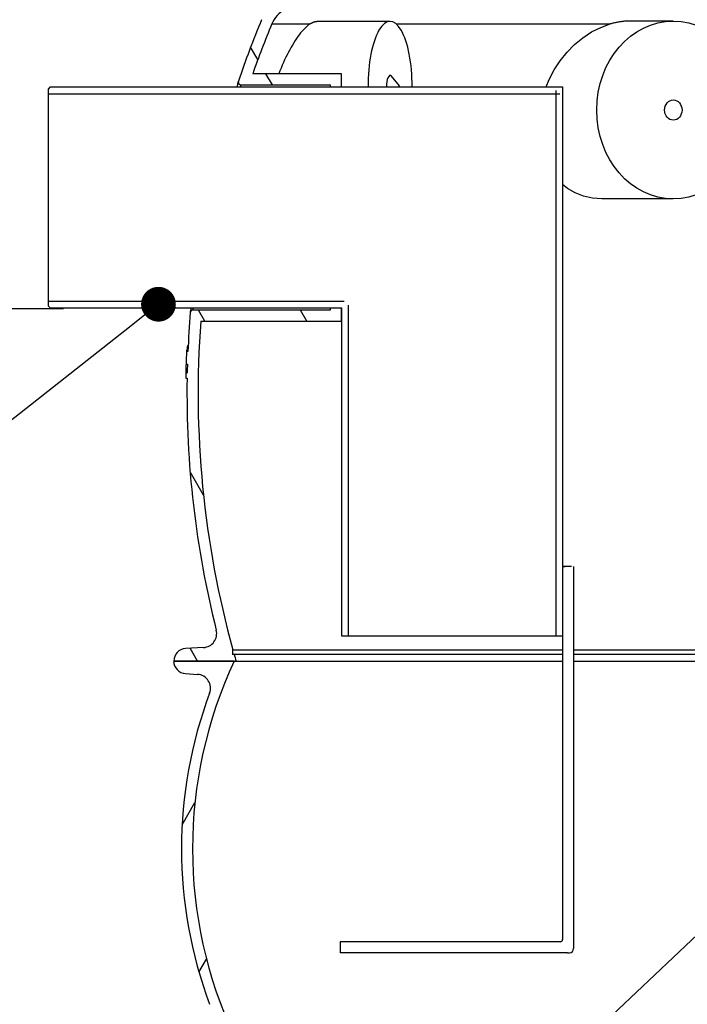
# Model space of a CAD drawing. Units: millimetres. Extents: x 3431 to 23638, y -2883 to 8197.
# Drawn here: x 5361 to 5841, y 2673 to 3381 of the extents above; entities that cross this region are included whole.
import ezdxf
from ezdxf import colors
from ezdxf.entities.mleader import LeaderData, LeaderLine
from ezdxf.math import Vec2, Vec3

# ---------------------------------------------------------------- set-up
doc = ezdxf.new("R2010")
doc.units = ezdxf.units.MM
doc.layers.add('kote', color=8, linetype='Continuous')
doc.layers.add('tekst', color=8, linetype='Continuous')
doc.styles.add('ACO', font='calibri.ttf')

# ---------------------------------------------------------------- blocks, each defined once
blk = doc.blocks.new('_Dot')
at = {"color": 0, "linetype": 'ByBlock', "lineweight": -2}
blk.add_line((-0.5, 0), (-1, 0), dxfattribs=at)
at = {"color": 0, "linetype": 'ByBlock', "const_width": 0.5}
blk.add_lwpolyline([(-0.25, 0, 1), (0.25, 0, 1)], format="xyb", close=True, dxfattribs=at)

msp = doc.modelspace()

# ---------------------------------------------------------------- hatches: boundary and pattern name
h = msp.add_hatch()
h.set_pattern_fill('ANSI31', color=256, scale=508, angle=15, style=0)
h.set_pattern_definition([(59.99999999999999, (3903.795872464685, -1828.676578614175), (-54.99261314031185, 31.75000000000001), [])])
edge = h.paths.add_edge_path()
edge.add_ellipse((6337.150937377261, 2784.672912830376), major_axis=(298.4475885112905, -111.9401599642822), ratio=1, start_angle=0, end_angle=41.11960171555372)
edge.add_ellipse((6644.961587488313, 2900.12492095226), major_axis=(-9.363061600214886, -3.511848155968667), ratio=1, start_angle=253.3188126935177, end_angle=359.9999999999996, ccw=False)
edge.add_line((6644.285158624418, 2910.102016922132), (6653.00972335631, 2910.693526458259))
edge.add_ellipse((6652.40093737881, 2919.672912831257), major_axis=(0.6087859774921526, -8.979386372887461), ratio=1, start_angle=5.062382867996466e-13, end_angle=86.12138644742986)
edge.add_line((6661.40093737881, 2919.672912831257), (6617.90093737881, 2919.672912831257))
edge.add_ellipse((6329.150937378054, 2784.672912831504), major_axis=(288.7500000010374, 134.9999999998842), ratio=1, start_angle=309.8847691635096, end_angle=360.00000000000006, ccw=False)
edge.add_line((6617.900937378901, 2649.672912831217), (6661.40093737881, 2649.67291283126))
edge.add_ellipse((6652.40093737881, 2649.672912831257), major_axis=(8.99999999999964, 2.494275087240188e-15), ratio=1, start_angle=9.72073402916526e-14, end_angle=86.12138644742629)
edge.add_line((6653.009723356303, 2658.652299204145), (6644.285158625309, 2659.243808740257))
edge.add_ellipse((6644.961587488313, 2669.220904710257), major_axis=(-0.6764288629957925, -9.977095969935592), ratio=1, start_angle=253.31881268817722, end_angle=359.9999999999999, ccw=False)
edge = h.paths.add_edge_path()
edge.add_ellipse((5795.65093738048, 2784.672912830598), major_axis=(-298.4475885107878, 111.9401599656299), ratio=1, start_angle=0, end_angle=41.11960171553917)
edge.add_ellipse((5487.840287269311, 2669.220904710257), major_axis=(9.363061600203086, 3.511848156001068), ratio=1, start_angle=253.3188126881774, end_angle=359.9999999999976, ccw=False)
edge.add_line((5488.516716132308, 2659.243808740323), (5479.792151401314, 2658.652299204258))
edge.add_ellipse((5480.40093737881, 2649.672912831257), major_axis=(-0.6087859774920978, 8.97938637288803), ratio=1, start_angle=0, end_angle=86.12138644742681)
edge.add_line((5471.40093737881, 2649.672912831257), (5514.90093737881, 2649.672912831257))
edge.add_ellipse((5803.650937380418, 2784.672912830129), major_axis=(-288.7500000015278, -134.9999999988338), ratio=1, start_angle=309.88476916363896, end_angle=360, ccw=False)
edge.add_line((5514.900937379756, 2919.672912830817), (5471.400937378807, 2919.67291283126))
edge.add_ellipse((5480.40093737881, 2919.672912831257), major_axis=(-8.99999999999973, -2.494275087240225e-15), ratio=1, start_angle=0, end_angle=86.1213864474263)
edge.add_line((5479.792151401318, 2910.693526458369), (5488.51671613321, 2910.102016922256))
edge.add_ellipse((5487.840287269311, 2900.12492095226), major_axis=(0.6764288638915257, 9.97709596987477), ratio=1, start_angle=253.3188126935184, end_angle=360.00000000000006, ccw=False)

# ---------------------------------------------------------------- linework, layer by layer
for p, q in [((5627.008305340245, 3379.890657037059), (5574.398838899648, 3379.890657037059)), ((5830.711678125164, 3380.140657037059), (5799.650487953128, 3380.140657037059)), ((5541.965429648513, 3378.068351490058), (5569.344270009384, 3378.068351490058)), ((5631.40486041546, 3378.068351490058), (5785.372589313571, 3378.068351490058)), ((5531.882356593349, 3352.394911758802), (5526.703824264609, 3361.364392860817)), ((5592.020327055227, 3342.265572357059), (5528.224724886877, 3342.265572357059)), ((5542.349335666753, 3334.265572201903), (5537.730533423655, 3342.265572357061)), ((5592.020327055227, 3332.766072357054), (5592.020327055227, 3342.265572357059)), ((5633.880943247332, 3333.640657037059), (5627.918753452188, 3340.452722512155)), ((5382.523327055227, 3332.766072357054), (5381.023327055227, 3331.266072357054)), ((5381.023327055227, 3331.266072357054), (5381.023327055227, 3175.265072357054)), ((5382.523327055227, 3332.766072357054), (5751.024327055227, 3332.766072357054)), ((5519.803623694253, 3334.265572357059), (5584.020327055263, 3334.265572357059)), ((5584.020327055263, 3334.265572357059), (5584.020327055263, 3332.766072357054)), ((5633.880943247332, 3333.640657037059), (5633.11547205902, 3332.766072357054)), ((5751.024327055227, 3332.766072357054), (5751.029827055227, 2937.766072357054)), ((5830.711678125164, 3252.140657037059), (5779.377145974322, 3252.140657037059)), ((5381.023327055227, 3175.265072357054), (5382.523327055227, 3173.765072357054)), ((5382.523327055227, 3173.765072357054), (5592.020327055227, 3173.765072357054)), ((5584.020327055263, 3173.765072357054), (5584.020327055263, 3172.265572357059)), ((5592.020327055227, 3164.265572357059), (5592.020327055223, 3173.765072357054)), ((5592.023327055227, 3173.765072357054), (5592.028827055226, 2937.766072357054)), ((5584.020327055263, 3172.265572357059), (5485.310823745578, 3172.265572357059)), ((5493.851912965241, 3164.265572357063), (5489.233110811729, 3172.265572357061)), ((5567.175397152325, 3164.265572357063), (5562.556594998809, 3172.265572357063)), ((5490.853818703315, 3164.265572357059), (5592.020327055227, 3164.265572357059)), ((5481.195473698092, 3146.210186608058), (5481.722102440934, 3146.210186596133)), ((5481.733566468163, 3146.445834228924), (5481.290185124533, 3146.445834228924)), ((5481.544659794508, 3142.327491180301), (5480.543755469247, 3142.327491180301)), ((5480.600640110315, 3143.374273168056), (5481.590380782964, 3143.374273158012)), ((5481.590663979161, 3143.380648543915), (5480.603229208871, 3143.380648543915)), ((5480.215421619996, 3133.309317962527), (5481.21586207968, 3133.309317962527)), ((5481.054551687033, 3126.978042188237), (5480.054332503019, 3126.978042188499)), ((5480.083403736317, 3127.16970910106), (5481.058594004036, 3127.16970910106)), ((5480.140340465383, 3130.319243480057), (5481.132541131203, 3130.319243484099)), ((5479.985225092689, 3123.18425980889), (5480.985345518347, 3123.184259808868)), ((5492.783077885622, 3039.116849019875), (5483.191670871864, 3055.729653283778)), ((5751.029827055227, 2987.766072357054), (5751.029827055227, 2719.266072357054)), ((5757.529827055227, 2987.766072357054), (5751.029827055227, 2987.766072357054)), ((5751.029827055227, 2987.766072357054), (5753.029827055227, 2987.766072357054)), ((5759.029827055227, 2987.766072357054), (5759.029827055227, 2712.766072357054)), ((5592.028827055226, 2937.766072357054), (5751.029827055227, 2937.766072357054)), ((5492.871225065112, 2929.434652997456), (5479.86373900031, 2928.656866187356)), ((5488.420582409999, 2919.672912831446), (5483.121236442552, 2928.851649293951)), ((5513.98448257961, 2924.274234008457), (5513.98448257961, 2927.688781689556)), ((5513.98448257961, 2927.688781689556), (5751.029827055227, 2927.688781689555)), ((5759.029827055227, 2927.688781689555), (6050.576446231004, 2927.688781689556)), ((5514.90093737881, 2919.672912831257), (5471.40093737881, 2919.672912831257)), ((5471.40093737881, 2919.672912831457), (5516.255587054111, 2919.672912831457)), ((5514.826154422411, 2924.674950493258), (5513.98448257961, 2924.274234008457)), ((5514.826154422411, 2924.674950493258), (5751.029827055227, 2924.67495049326)), ((5516.255587054111, 2919.672912831457), (5751.029827055227, 2919.672912831457)), ((5759.029827055227, 2924.67495049326), (6050.576446231, 2924.674950493258)), ((5759.02982705523, 2919.672912831457), (6050.576446231004, 2919.672912831459)), ((5479.792151401311, 2910.693526458259), (5488.51671613321, 2910.102016922256)), ((5749.529827055227, 2717.766072357054), (5591.023827055225, 2717.766072357054)), ((5591.023827055225, 2717.766072357054), (5591.023827055225, 2709.766072357054)), ((5754.529827055227, 2709.766072357054), (5591.023827055225, 2709.766072357054)), ((5754.529827055227, 2709.766072357054), (5756.029827055227, 2709.766072357054))]:
    msp.add_line(p, q)
at = {"ltscale": 7}
for p, q in [((5746.124327055226, 3330.266072357054), (5746.129827055225, 2937.766072357054)), ((5381.023327055227, 3327.866072357052), (5749.024327055227, 3327.866072357052)), ((5381.023327055227, 3178.665072357051), (5594.023327055227, 3178.665072357051)), ((5596.923327055225, 3175.765072357054), (5596.928827055228, 2937.766072357054))]:
    msp.add_line(p, q, dxfattribs=at)
at = {"flags": 128}
for points in [[(5569.344202854489, 3378.068686859011), (5569.557074033793, 3378.208762542605), (5569.770821095732, 3378.343802825808), (5569.985331853077, 3378.474112884402), (5570.20041585551, 3378.599387542605), (5570.416002398288, 3378.719474212527), (5570.631930253374, 3378.834525482058), (5570.848058011255, 3378.944083587527), (5571.064265926387, 3379.048301116824), (5571.280429551327, 3379.146872894168), (5571.496382956171, 3379.239951507449), (5571.71198943329, 3379.327231780886), (5571.927153757522, 3379.40856112659), (5572.141739221242, 3379.484092132449), (5572.355579894538, 3379.553519622683), (5572.56853906978, 3379.616843597293), (5572.780521521807, 3379.673911468386), (5572.991361320721, 3379.724570648074), (5573.200950981158, 3379.768668548465), (5573.408234938212, 3379.806205169558), (5573.612633929362, 3379.836722747683), (5573.814077249863, 3379.86037387073), (5574.012422479183, 3379.87731112659), (5574.207402572723, 3379.887381927371), (5574.398835472901, 3379.890586273074)], [(5799.650482922236, 3380.140677825808), (5799.065134356504, 3380.137015716433), (5798.47745372156, 3380.126181976199), (5797.887639026045, 3380.108176605105), (5797.296089143667, 3380.082694427371), (5796.70294078207, 3380.050040618777), (5796.108218461646, 3380.010215179324), (5795.512575663884, 3379.963065521121), (5794.916273543855, 3379.908591644168), (5794.319412028573, 3379.847098724246), (5793.722054264483, 3379.778281585574), (5793.124270956327, 3379.702292816043), (5792.526154472813, 3379.619132415652), (5791.927821703048, 3379.528800384402), (5791.32933109158, 3379.431296722293), (5790.730787267319, 3379.326621429324), (5790.132253376691, 3379.214927093386), (5789.533841606928, 3379.095908538699), (5788.935602844253, 3378.969870941043), (5788.337666237978, 3378.836661712527), (5787.740325021892, 3378.696280853152), (5787.144911513762, 3378.54933871448), (5786.551739183105, 3378.39553012073), (5785.960877306454, 3378.235312835574), (5785.372459734986, 3378.06838168323)], [(5569.344276415693, 3378.06838168323), (5568.43232411459, 3377.415610687136), (5567.502859441738, 3376.667624847293), (5566.557469852552, 3375.825797454715), (5565.597755062652, 3374.891654388308), (5564.628023634239, 3373.870078460574), (5563.651604982253, 3372.765342132449), (5562.670056152176, 3371.579886810183), (5561.684963411779, 3370.316535369754), (5560.697837622192, 3368.977805511355), (5559.710265051177, 3367.566291229129), (5558.72374429967, 3366.084586517215), (5557.739903117916, 3364.535361663699), (5556.761470828784, 3362.923270599246), (5555.792784510249, 3361.256171600222), (5554.835200166075, 3359.537116424441), (5553.890080347341, 3357.769309417605), (5552.958733862433, 3355.955726043582), (5552.042447855809, 3354.099494354129), (5551.14254339605, 3352.203742401004), (5550.260370774042, 3350.271445648074), (5549.397200172145, 3348.305655853152), (5548.555450187487, 3346.312095062136), (5547.737839198289, 3344.297706024051), (5546.945477827685, 3342.265616790652)], [(5481.195461217801, 3146.210166351199), (5481.18455477884, 3146.160727874636), (5481.17349853765, 3146.106864349246), (5481.162337844176, 3146.048346893191), (5481.151059603832, 3145.984870330691), (5481.139743090716, 3145.916358367801), (5481.128267724871, 3145.842658416629), (5481.116732598934, 3145.763389007449), (5481.105118905405, 3145.678397552371), (5481.093402123875, 3145.587226287722), (5481.081524820827, 3145.489570037722), (5481.069576685139, 3145.385199920535), (5481.057515399931, 3145.273810760379), (5481.045352391007, 3145.155173675418), (5481.033103786049, 3145.029136077761), (5481.020793447686, 3144.895850555301), (5481.008536596226, 3144.755774871707), (5480.996231459212, 3144.608680145144), (5480.983991234902, 3144.454337493777), (5480.971709448972, 3144.292746917605), (5480.95945025887, 3144.123679534793), (5480.947219377496, 3143.946982757449), (5480.935018826905, 3143.76288546741), (5480.922995071738, 3143.573981658816), (5480.911197152793, 3143.380652801394)], [(5481.29017131768, 3146.445838348269), (5481.286553504524, 3146.445380584597), (5481.282852726417, 3146.443930999636), (5481.279132129785, 3146.441642181277), (5481.275387012749, 3146.438361541629), (5481.271617375311, 3146.434241668582), (5481.267793995201, 3146.429206268191), (5481.263970615084, 3146.423407928347), (5481.260093492292, 3146.41669406116), (5481.256187147224, 3146.409217254519), (5481.25227610028, 3146.40090121448), (5481.248331129183, 3146.391745941043), (5481.244356935811, 3146.381904022097), (5481.240373338693, 3146.371299163699), (5481.236355817415, 3146.360007659793), (5481.232328892394, 3146.347953216433), (5481.228287861744, 3146.335212127566), (5481.224212906945, 3146.321784393191), (5481.220148366923, 3146.307670013308), (5481.216045200872, 3146.292945281863), (5481.211952449597, 3146.27753390491), (5481.207845592697, 3146.26158847034), (5481.2037444487, 3146.245032684207), (5481.199599976801, 3146.227866546511), (5481.195461217801, 3146.210166351199)], [(5480.60063584612, 3143.374244109988), (5480.599366059043, 3143.367530242801), (5480.598066038667, 3143.358451263308), (5480.59664341628, 3143.346930877566), (5480.595191571618, 3143.332892791629), (5480.593671878654, 3143.316260711551), (5480.592070231764, 3143.296805755496), (5480.590367823439, 3143.274451629519), (5480.588584472218, 3143.249198333621), (5480.586730592866, 3143.220816985965), (5480.584762857492, 3143.189307586551), (5480.582695371715, 3143.154364959597), (5480.580537539281, 3143.115836517215), (5480.578221511896, 3143.073569671511), (5480.575835967411, 3143.027488128543), (5480.573283835245, 3142.977286712527), (5480.570570828302, 3142.92304171741), (5480.567790326313, 3142.86444796741), (5480.564816036418, 3142.801429168582), (5480.5616828938, 3142.733832733035), (5480.558412739036, 3142.661734954715), (5480.554957542343, 3142.585135833621), (5480.55141068346, 3142.503959075808), (5480.547655273276, 3142.418128387332), (5480.543755469247, 3142.327491180301)], [(5480.603217469299, 3143.380652801394), (5480.603132993841, 3143.380652801394), (5480.603023997985, 3143.380576507449), (5480.602910300251, 3143.380576507449), (5480.602825824793, 3143.380500213504), (5480.602741349339, 3143.380347625613), (5480.602603131203, 3143.380271331668), (5480.602489433473, 3143.380118743777), (5480.602404958016, 3143.379889861941), (5480.602291260282, 3143.379737274051), (5480.602177562549, 3143.379508392215), (5480.602063864815, 3143.379279510379), (5480.601950167085, 3143.379050628543), (5480.601860989755, 3143.378745452761), (5480.601747292018, 3143.37844027698), (5480.601633594288, 3143.378135101199), (5480.601544416957, 3143.377753631472), (5480.601430719224, 3143.377448455691), (5480.601312319613, 3143.376990692019), (5480.601198621884, 3143.376609222293), (5480.601080222274, 3143.376227752566), (5480.600991044943, 3143.375769988894), (5480.600872645333, 3143.375312225222), (5480.600754245726, 3143.374778167605), (5480.60063584612, 3143.374244109988)], [(5480.215421619996, 3133.309317962527), (5480.211906310844, 3133.190909759402), (5480.208149330228, 3133.061972991824), (5480.204192288526, 3132.925330535769), (5480.200150357294, 3132.784110442996), (5480.196123591453, 3132.641364471316), (5480.192202642171, 3132.499991790652), (5480.188424417935, 3132.363044158816), (5480.184938014474, 3132.233497039676), (5480.181776649417, 3132.114097015261), (5480.178722416462, 3131.996909515261), (5480.175700792115, 3131.878272430301), (5480.172686244954, 3131.758262054324), (5480.169706986224, 3131.637336151004), (5480.166742186375, 3131.51564730823), (5480.163844577055, 3131.393500701785), (5480.160988626845, 3131.271125213504), (5480.158153506185, 3131.148902313113), (5480.15539194673, 3131.027060882449), (5480.152683118926, 3130.905829803347), (5480.150050532149, 3130.785590545535), (5480.147502579126, 3130.666495696902), (5480.145009026546, 3130.548926727176), (5480.142627307945, 3130.433036224246), (5480.140336593766, 3130.31920565784)], [(5480.140336593766, 3130.31920565784), (5480.138154984998, 3130.209266082644), (5480.136007300385, 3130.09719027698), (5480.133814265813, 3129.982978240847), (5480.131594688788, 3129.866858856082), (5480.129406002841, 3129.748832122683), (5480.127159530111, 3129.629050628543), (5480.124903300373, 3129.50751437366), (5480.122665524879, 3129.38429965198), (5480.12041597033, 3129.259482757449), (5480.118148923819, 3129.133216277957), (5480.115887894728, 3129.005576507449), (5480.113602649744, 3128.876563445926), (5480.111292177855, 3128.746253387332), (5480.108979988425, 3128.614798919558), (5480.106656677712, 3128.481818572879), (5480.10429974736, 3128.345939056277), (5480.101873251169, 3128.207312957644), (5480.099410102262, 3128.066092864871), (5480.096879056313, 3127.922278777957), (5480.094317728322, 3127.776023284793), (5480.091665651682, 3127.627555267215), (5480.08896514327, 3127.476951019168), (5480.086204777283, 3127.324286834597), (5480.083397648323, 3127.169715301394)]]:
    msp.add_lwpolyline(points, dxfattribs=at)
for points in [[(5739.18283596338, 3332.766072357054), (5741.374689998556, 3338.065635101199), (5745.060168567386, 3345.035697357058), (5749.384341744935, 3351.618110076785), (5754.311133833009, 3357.736579315066), (5759.771994465591, 3363.283759490847), (5765.680928777376, 3368.158408538699), (5771.979578910668, 3372.297202484011), (5778.584315591525, 3375.625602142215), (5785.372609120019, 3378.06838168323)], [(5517.112826135966, 3332.766072357054), (5517.151096053709, 3332.969581024051), (5517.260069240914, 3333.549567596316), (5517.359818359844, 3334.081031219363), (5517.45028633023, 3334.563361541629), (5517.531367030988, 3334.995948211551), (5517.602954341059, 3335.378257171511), (5517.664971361632, 3335.709678069949), (5517.717370416194, 3335.989753143191), (5517.760307677647, 3336.219245330691), (5517.793809688443, 3336.398383514285), (5517.817868409111, 3336.527167693972), (5517.832497287509, 3336.605368987918), (5517.837631508413, 3336.63283480823)], [(5519.515958223037, 3332.766072357054), (5519.688189297562, 3333.663169280886), (5519.80361996952, 3334.265586273074)], [(5779.377150337143, 3252.14064730823), (5772.681100788333, 3252.626944915652), (5766.256903915095, 3254.074851409793), (5760.205467003594, 3256.45445956409), (5754.624611911011, 3259.714728729129), (5751.025303621842, 3262.630833530915)], [(5483.360108304143, 3170.706931487918), (5483.366450495887, 3170.734931365847), (5483.384502220721, 3170.814658538699), (5483.414179149404, 3170.945807830691), (5483.455406356454, 3171.127921478152), (5483.508030653305, 3171.360770599246), (5483.572026155274, 3171.643897430301), (5483.647268896075, 3171.97692050159), (5483.733713172496, 3172.359610931277), (5483.831201094097, 3172.791587249636), (5483.93968695767, 3173.272391692996), (5484.059120358132, 3173.801795379519)], [(5485.31082975191, 3172.265540496707), (5485.456947518302, 3172.896262542605), (5485.657983764606, 3173.765072357054)]]:
    msp.add_lwpolyline(points)
for centre, radius, start, end in [((5562.27840821791, 3369.619511236061), 21.99999999999851, 120.000000000243, 157.4159568963325), ((6180.900937380749, 3112.313921684201), 700.0000000019908, 157.4159568966144, 161.2858058796077), ((6180.900937380193, 3112.313921683827), 692.0000000014068, 157.4159568966144, 160.5915598305848), ((5519.803623652249, 3336.265572112052), 1.999999994125971, 161.2857988556871, 171.8532055173681), ((5519.803623652231, 3336.265572112056), 1.999999994105007, 173.337869913822, 270.0000012037458), ((6180.900937380218, 3112.313921684256), 700.0000000014538, 175.2375192553127, 177.5426035618279), ((5485.310823808268, 3170.265572623054), 1.999999993615814, 164.9859273516013, 175.2375269875581), ((5485.310823808253, 3170.265572623057), 1.999999993599001, 90.00000179550929, 163.6881102394619), ((6180.900937380244, 3112.313921683805), 692.0000000014651, 175.6944890646709, 195.4738970492732), ((6180.90093729892, 3112.313921687414), 700.9999999200494, 177.5461112667938, 178.283697347819), ((6180.900937387178, 3112.313921684052), 700.0000000084183, 178.2812447516606, 178.7996375995498), ((6180.90093729112, 3112.313921687596), 700.9999999122489, 178.8013502068441, 179.1114843649968), ((6180.90093738068, 3112.313921684227), 700.0000000019189, 179.1102149547447, 194.0942123214239), ((5492.274337977909, 2939.416823392958), 9.999999999999998, 273.4219450669555, 14.09421232174628), ((5480.40093737881, 2919.672912831457), 9.000000000000123, 93.42194506716432, 180), ((5480.40093737881, 2919.672912831257), 8.99999999999973, 180, 266.1213864474241), ((5803.650937380418, 2784.672912830129), 318.7500000008899, 154.9423845816603, 205.0576154178616), ((6180.900937379203, 3112.313921683514), 692.0000000003836, 195.7329827934634, 196.1637184381088), ((5487.840287269311, 2900.12492095226), 9.999999999999847, 339.4401991408275, 86.12138644742416), ((5795.65093738048, 2784.672912830598), 318.750000001624, 159.4401991421526, 200.5598008576141), ((5749.529827055227, 2719.266072357054), 1.5, 270, 0), ((5756.029827055227, 2712.766072357054), 3, 270, 0)]:
    msp.add_arc(centre, radius, start, end)
for centre, major_axis, ratio, start_param, end_param in [((5627.00830534031, 3333.640657037059), (1.281780253165156e-14, -46.24999999999999), 0.3420201433256388, 1.551885260598786, 4.7313000465808), ((5627.00830534031, 3333.640657037059), (-1.422473250300982e-14, -7.313708498984988), 0.3420201433256399, 2.769065687742251, 4.832257388946282), ((6066.521052415959, 3126.962686540801), (-586.4668803551605, 1.95877162285224e-05), 0.0353523630952049, 6.27320090975935, 6.282445613516867)]:
    msp.add_ellipse(centre, major_axis=major_axis, ratio=ratio, start_param=start_param, end_param=end_param)
for major_axis, ratio in [((-1.773706728704217e-14, 64.00000000000001), 0.8604073989319734), ((2.026933433817329e-15, -7.313708498984998), 0.8604073989319733)]:
    msp.add_ellipse((5830.711678125324, 3316.140657037059), major_axis=major_axis, ratio=ratio)
at = {"layer": 'kote'}
msp.add_line((5138.96293361754, 3173.265572357059), (5392.020327107777, 3173.265572357059), dxfattribs=at)

# ---------------------------------------------------------------- leaders
at = {"layer": 'tekst'}
ml = msp.add_multileader_mtext('Standard', dxfattribs=at)
ml.set_content('{\\fTrebuchet MS|b0|i0|c238|p34;ULJEV}', color=256, style='ACO')
ml.set_leader_properties(color=256)
ml.set_arrow_properties(name='DOT')
ml.build(insert=Vec2(0, 0))
ml.multileader.update_dxf_attribs({"dogleg_length": 50, "arrow_head_size": 25})
ctx = ml.context
ctx.base_point, ctx.char_height, ctx.arrow_head_size, ctx.landing_gap_size, ctx.plane_origin = Vec3(4933.924678658694, 2985.868873614493), 50, 25, 25, Vec3(2014.954349062185, 2749.332123157809)
ctx.text_align_type = 2
notes = []
notes.append((ctx, [(0, (1, 1, 0), (5218.369123103138, 2985.868873614493), (-1, 0), 50, [(0, [(5460.398860550585, 3176.427511611706)], 0, [])])]))
ctx.mtext.insert, ctx.mtext.width, ctx.mtext.alignment, ctx.mtext.flow_direction = Vec3(5143.369123103138, 3011.289749035368), 1244.224609518553, 3, 5
ml = msp.add_multileader_mtext('Standard', dxfattribs=at)
ml.set_content('{\\fTrebuchet MS|b0|i0|c238|p34;KOALESCENTNI ELEMENT}', color=256, style='ACO')
ml.set_leader_properties(color=256)
ml.set_arrow_properties(name='DOT')
ml.build(insert=Vec2(0, 0))
ml.multileader.update_dxf_attribs({"dogleg_length": 50, "arrow_head_size": 25})
ctx = ml.context
ctx.base_point, ctx.char_height, ctx.arrow_head_size, ctx.landing_gap_size, ctx.plane_origin = Vec3(4501.53817206401, 2254.989635524095), 50, 25, 25, Vec3(6576.555589823784, 1964.826366685655)
ctx.text_align_type = 2
notes.append((ctx, [(0, (1, 1, 0), (5352.615613141451, 2254.989635524095), (-1, 0), 50, [(0, [(5995.636188907328, 2862.376677021385)], 0, [])])]))
ctx.mtext.insert, ctx.mtext.width, ctx.mtext.alignment, ctx.mtext.flow_direction = Vec3(5277.615613141451, 2280.41051094497), 865.7121621838432, 3, 5
for ctx, leaders in notes:
    for number, flags, end, landing, length, lines in leaders:
        leader = LeaderData()
        leader.index, (leader.has_last_leader_line, leader.has_dogleg_vector, leader.attachment_direction) = number, flags
        leader.last_leader_point, leader.dogleg_vector, leader.dogleg_length = Vec3(end), Vec3(landing), length
        for number, points, colour, breaks in lines:
            line = LeaderLine()
            line.index, line.vertices, line.color, line.breaks = number, Vec3.list(points), colors.encode_raw_color(colour), breaks
            leader.lines.append(line)
        ctx.leaders.append(leader)

doc.saveas('drawing.dxf')
